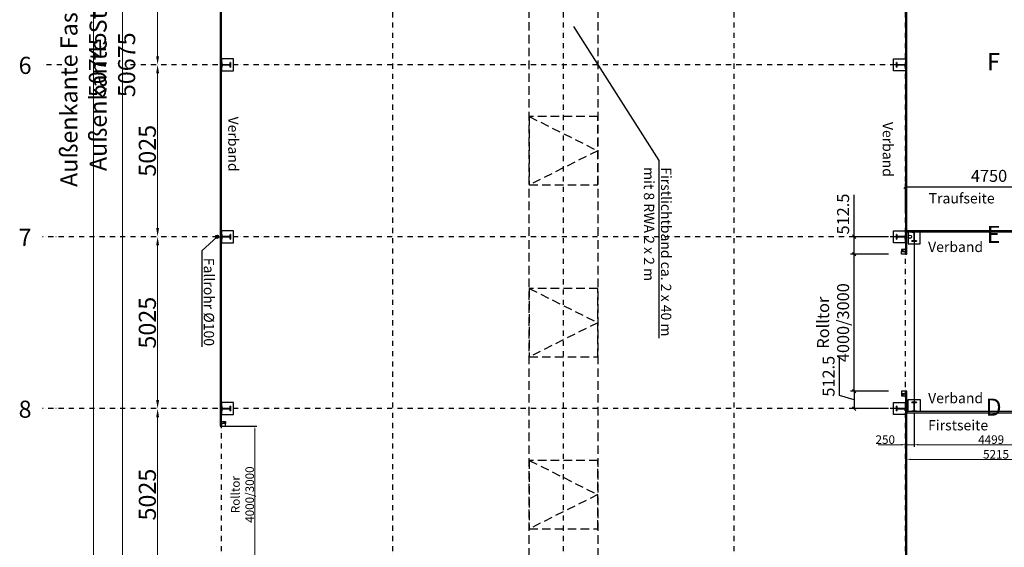
# Model space of a CAD drawing. Units: millimetres. Extents: x -19610 to 218190, y -35315 to 132885.
# Drawn here: x 2866 to 31644, y 24771 to 40192 of the extents above; entities that cross this region are included whole.
import ezdxf
from ezdxf import colors
from ezdxf.entities.mleader import LeaderData, LeaderLine
from ezdxf.math import Vec2, Vec3

# ---------------------------------------------------------------- set-up
doc = ezdxf.new("R2010")
doc.units = ezdxf.units.MM
for name, pattern in [('MITTE', [2, 1.25, -0.25, 0.25, -0.25]), ('STRICHPUNKT', [1, 0.5, -0.25, 0, -0.25]), ('VERDECKT', [0.375, 0.25, -0.125])]:
    doc.linetypes.add(name, pattern=pattern)
for name, color, linetype in [('1-0', 142, 'Continuous'), ('2-0', 40, 'Continuous'), ('3-2', 102, 'STRICHPUNKT'), ('Achsbemaßung', 142, 'Continuous'), ('Dachlichtband mit RWA', 10, 'VERDECKT'), ('Mitte_System', 5, 'MITTE'), ('PS_BEMAS', 4, 'Continuous'), ('PS_PROFIL', 3, 'Continuous'), ('PS_RAHMEN', 6, 'Continuous'), ('PS_TEXT', 7, 'Continuous'), ('WAND', 100, 'Continuous')]:
    doc.layers.add(name, color=color, linetype=linetype)
doc.styles.add('Bemassung', font='isocp.shx')
doc.styles.add('DIM', font='SIMPLEX.shx', dxfattribs={"width": 0.65})
doc.styles.add('DIN', font='ISOCP', dxfattribs={"width": 0.8})
doc.styles.add('Halbfett', font='cour.ttf', dxfattribs={"width": 0.7})
doc.styles.get("Standard").update_dxf_attribs({"font": 'arial.ttf'})
doc.dimstyles.new('PS_STD_1', dxfattribs={"dimscale": 100, "dimtxt": 3.5, "dimasz": 1, "dimexe": 1, "dimexo": 5, "dimgap": 1, "dimtad": 1, "dimdec": 0, "dimrnd": 0.5, "dimzin": 12, "dimdsep": 46, "dimtxsty": 'Bemassung', "dimblk": 'OBLIQUE', "dimcen": 1, "dimclrd": 256, "dimclre": 256, "dimclrt": 1, "dimadec": 1, "dimazin": 3, "dimtfac": 1, "dimtdec": 0, "dimtmove": 0, "dimatfit": 3, "dimfxl": 1, "dimlwd": -1, "dimlwe": -1, "dimarcsym": 0})
doc.dimstyles.new('Strich_gbb', dxfattribs={"dimtxt": 7, "dimasz": 0.5, "dimexe": 2, "dimexo": 2, "dimgap": 1, "dimtad": 1, "dimdec": 1, "dimdsep": 46, "dimtxsty": 'DIM', "dimblk": 'OBLIQUE', "dimcen": 0, "dimclrd": 256, "dimclre": 256, "dimclrt": 142, "dimadec": 1, "dimazin": 0, "dimtfac": 0.7, "dimtdec": 1, "dimtix": 1, "dimtmove": 0, "dimatfit": 3, "dimldrblk": 'DOT', "dimfxl": 1, "dimtvp": 2, "dimtolj": 1, "dimtzin": 0, "dimlwd": -1, "dimlwe": -1, "dimarcsym": 0})

# ---------------------------------------------------------------- blocks, each defined once
blk = doc.blocks.new('*X75')
for p, q in [((1450, 1153), (1315, 1153)), ((1315, 1153), (1315, 1143)), ((1315, 1143, -1), (1315, 1153, -1)), ((1315, 1153, -1), (1450, 1153, -1)), ((1315, 1153, -1), (1315, 1153)), ((1450, 1143), (1450, 1153)), ((1450, 1153, -1), (1450, 1143, -1)), ((1450, 1153), (1450, 1153, -1)), ((1315, 1143), (1365, 1143)), ((1365, 1143, -1), (1315, 1143, -1)), ((1315, 1143), (1315, 1143, -1)), ((1315, 893, -1), (1365, 893, -1)), ((1315, 883), (1315, 893)), ((1315, 893), (1315, 893, -1)), ((1315, 893, -1), (1315, 883, -1)), ((1315, 893), (1365, 893)), ((1315, 883), (1450, 883)), ((1315, 883, -1), (1450, 883, -1)), ((1315, 883, -1), (1315, 883)), ((1365, 1143), (1367, 1143)), ((1367, 1143, -1), (1365, 1143, -1)), ((1365, 1143), (1365, 1143, -1)), ((1367, 893), (1365, 893)), ((1365, 893, -1), (1367, 893, -1)), ((1365, 893, -1), (1365, 893)), ((1367, 1143), (1370, 1142)), ((1370, 1142, -1), (1367, 1143, -1)), ((1367, 1143, -1), (1367, 1143)), ((1367, 893, -1), (1370, 894, -1)), ((1367, 893), (1370, 894)), ((1367, 893, -1), (1367, 893)), ((1370, 1142), (1373, 1140)), ((1373, 1140, -1), (1370, 1142, -1)), ((1370, 1142), (1370, 1142, -1)), ((1373, 895), (1370, 894)), ((1373, 895, -1), (1370, 894, -1)), ((1370, 894), (1370, 894, -1)), ((1373, 1140), (1375, 1139)), ((1375, 1139, -1), (1373, 1140, -1)), ((1373, 1140, -1), (1373, 1140)), ((1375, 897), (1373, 895)), ((1373, 895, -1), (1375, 897, -1)), ((1373, 895), (1373, 895, -1)), ((1375, 1139), (1377, 1136)), ((1377, 1136, -1), (1375, 1139, -1)), ((1375, 1139), (1375, 1139, -1)), ((1377, 900), (1375, 897)), ((1375, 897, -1), (1377, 900, -1)), ((1375, 897, -1), (1375, 897)), ((1377, 1136), (1378, 1134)), ((1378, 1134, -1), (1377, 1136, -1)), ((1377, 1136), (1377, 1136, -1)), ((1378, 902), (1377, 900)), ((1377, 900, -1), (1378, 902, -1)), ((1377, 900), (1377, 900, -1)), ((1378, 1134), (1379, 1131)), ((1379, 1131, -1), (1378, 1134, -1)), ((1378, 1134), (1378, 1134, -1)), ((1379, 905), (1378, 902)), ((1378, 902, -1), (1379, 905, -1)), ((1378, 902), (1378, 902, -1)), ((1379, 1131), (1380, 1128)), ((1380, 1128, -1), (1379, 1131, -1)), ((1379, 1131), (1379, 1131, -1)), ((1380, 908), (1379, 905)), ((1379, 905, -1), (1380, 908, -1)), ((1379, 905), (1379, 905, -1)), ((1380, 1128), (1380, 908)), ((1380, 908, -1), (1380, 1128, -1)), ((1380, 1128), (1380, 1128, -1)), ((1380, 908), (1380, 908, -1)), ((1386, 1129), (1387, 1132)), ((1387, 1132, -1), (1386, 1129, -1)), ((1386, 1128), (1386, 1129)), ((1386, 1129, -1), (1386, 1128, -1)), ((1386, 1129, -1), (1386, 1129)), ((1386, 908), (1386, 1128)), ((1386, 1128, -1), (1386, 908, -1)), ((1386, 1128), (1386, 1128, -1)), ((1386, 907), (1386, 908)), ((1386, 908, -1), (1386, 907, -1)), ((1386, 908), (1386, 908, -1)), ((1387, 904), (1386, 907)), ((1386, 907, -1), (1387, 904, -1)), ((1386, 907, -1), (1386, 907)), ((1387, 1132), (1388, 1135)), ((1388, 1135, -1), (1387, 1132, -1)), ((1387, 1132, -1), (1387, 1132)), ((1388, 901), (1387, 904)), ((1387, 904, -1), (1388, 901, -1)), ((1387, 904, -1), (1387, 904)), ((1388, 1135), (1390, 1137)), ((1390, 1137, -1), (1388, 1135, -1)), ((1388, 1135), (1388, 1135, -1)), ((1390, 898), (1388, 901)), ((1388, 901, -1), (1390, 898, -1)), ((1388, 901, -1), (1388, 901)), ((1390, 1137), (1392, 1140)), ((1392, 1140, -1), (1390, 1137, -1)), ((1390, 1137), (1390, 1137, -1)), ((1392, 896), (1390, 898)), ((1390, 898, -1), (1392, 896, -1)), ((1390, 898), (1390, 898, -1)), ((1392, 1140), (1395, 1141)), ((1395, 1141, -1), (1392, 1140, -1)), ((1392, 1140, -1), (1392, 1140)), ((1395, 895), (1392, 896)), ((1392, 896, -1), (1395, 895, -1)), ((1392, 896), (1392, 896, -1)), ((1395, 1141), (1397, 1142)), ((1397, 1142, -1), (1395, 1141, -1)), ((1395, 1141, -1), (1395, 1141)), ((1397, 894), (1395, 895)), ((1395, 895, -1), (1397, 894, -1)), ((1395, 895), (1395, 895, -1)), ((1397, 1142), (1400, 1143)), ((1400, 1143, -1), (1397, 1142, -1)), ((1397, 1142, -1), (1397, 1142)), ((1400, 893), (1397, 894)), ((1397, 894, -1), (1400, 893, -1)), ((1397, 894), (1397, 894, -1)), ((1400, 1143), (1401, 1143)), ((1401, 1143, -1), (1400, 1143, -1)), ((1400, 1143, -1), (1400, 1143)), ((1401, 893), (1400, 893)), ((1400, 893, -1), (1401, 893, -1)), ((1400, 893), (1400, 893, -1)), ((1401, 1143), (1450, 1143)), ((1450, 1143, -1), (1401, 1143, -1)), ((1401, 1143), (1401, 1143, -1)), ((1450, 893), (1401, 893)), ((1401, 893, -1), (1450, 893, -1)), ((1401, 893, -1), (1401, 893)), ((1450, 1143), (1450, 1143, -1)), ((1450, 883), (1450, 893)), ((1450, 893, -1), (1450, 883, -1)), ((1450, 893), (1450, 893, -1)), ((1450, 883, -1), (1450, 883))]:
    blk.add_line(p, q)
blk = doc.blocks.new('_None')
blk = doc.blocks.new('*D85')
at = {"layer": '1-0', "transparency": 16777216}
for p, q in [((8820, 28311), (9799, 28311)), ((8820, 24311), (9799, 24311))]:
    blk.add_line(p, q, dxfattribs=at)
at = {"layer": '1-0', "lineweight": 5, "transparency": 16777216}
blk.add_line((9739, 24436), (9739, 28186), dxfattribs=at)
at = {"layer": '1-0', "transparency": 16777216}
for points in [[(9718, 28186), (9760, 28186), (9739, 28311)], [(9718, 24436), (9760, 24436), (9739, 24311)]]:
    blk.add_solid(points, dxfattribs=at)
at = {"layer": 'Defpoints', "color": 0, "transparency": 16777216}
for p in [(8760, 28311), (9739, 28311), (8760, 24311)]:
    blk.add_point(p, dxfattribs=at)
at = {"layer": '1-0', "color": 142, "transparency": 16777216, "insert": (9380, 26311), "char_height": 250, "attachment_point": 5, "rotation": 90, "style": 'DIN'}
blk.add_mtext('\\A1;Rolltor\\P4000/3000', dxfattribs=at)
blk = doc.blocks.new('_Dot')
at = {"color": 0, "linetype": 'ByBlock', "lineweight": -2}
blk.add_line((-0.5, 0), (-1, 0), dxfattribs=at)
at = {"color": 0, "linetype": 'ByBlock', "const_width": 0.5}
blk.add_lwpolyline([(-0.25, 0, 1), (0.25, 0, 1)], format="xyb", close=True, dxfattribs=at)
blk = doc.blocks.new('*D91')
at = {"layer": 'Achsbemaßung', "transparency": 16777216}
for p, q in [((6766, 64246), (4896, 64246)), ((8600, 13501), (4896, 13501))]:
    blk.add_line(p, q, dxfattribs=at)
at = {"layer": 'Achsbemaßung', "lineweight": 5, "transparency": 16777216}
blk.add_line((5021, 63996), (5021, 13751), dxfattribs=at)
at = {"layer": 'Achsbemaßung', "transparency": 16777216}
for points in [[(4979, 63996), (5063, 63996), (5021, 64246)], [(4979, 13751), (5063, 13751), (5021, 13501)]]:
    blk.add_solid(points, dxfattribs=at)
at = {"layer": 'Defpoints', "color": 0, "transparency": 16777216}
for p in [(6891, 64246), (5021, 13501), (8725, 13501)]:
    blk.add_point(p, dxfattribs=at)
at = {"layer": 'Achsbemaßung', "color": 142, "transparency": 16777216, "insert": (4721, 38874), "char_height": 500, "attachment_point": 5, "rotation": 90, "style": 'DIN'}
blk.add_mtext('\\A1;Außenkante Fassade = 50745', dxfattribs=at)
blk = doc.blocks.new('*D92')
at = {"layer": 'Achsbemaßung', "transparency": 16777216}
for p, q in [((8635, 64211), (5750, 64211)), ((6772, 13536), (5750, 13536))]:
    blk.add_line(p, q, dxfattribs=at)
at = {"layer": 'Achsbemaßung', "lineweight": 5, "transparency": 16777216}
blk.add_line((5875, 13786), (5875, 63961), dxfattribs=at)
at = {"layer": 'Achsbemaßung', "transparency": 16777216}
for points in [[(5833, 63961), (5917, 63961), (5875, 64211)], [(5833, 13786), (5917, 13786), (5875, 13536)]]:
    blk.add_solid(points, dxfattribs=at)
at = {"layer": 'Defpoints', "color": 0, "transparency": 16777216}
for p in [(5875, 64211), (8760, 64211), (6897, 13536)]:
    blk.add_point(p, dxfattribs=at)
at = {"layer": 'Achsbemaßung', "color": 142, "transparency": 16777216, "insert": (5575, 38874), "char_height": 500, "attachment_point": 5, "rotation": 90, "style": 'DIN'}
blk.add_mtext('\\A1;Außenkante Stahl = 50675', dxfattribs=at)
blk = doc.blocks.new('_Oblique')
at = {"color": 0, "linetype": 'ByBlock', "lineweight": -2}
blk.add_line((-0.5, -0.5), (0.5, 0.5), dxfattribs=at)
blk = doc.blocks.new('*D97')
at = {"layer": 'Defpoints', "color": 0, "transparency": 16777216}
for p in [(33510, 35307), (28760, 34024), (33510, 33990)]:
    blk.add_point(p, dxfattribs=at)
at = {"layer": 'PS_BEMAS', "transparency": 16777216}
for p, q in [((28760, 34524), (28760, 35407)), ((33510, 34490), (33510, 35407)), ((28760, 35307), (33510, 35307))]:
    blk.add_line(p, q, dxfattribs=at)
at = {"layer": 'PS_BEMAS', "transparency": 16777216, "xscale": 100, "yscale": 100, "zscale": 100, "rotation": 180}
blk.add_blockref('_Oblique', (28760, 35307), dxfattribs=at)
at = {"layer": 'PS_BEMAS', "transparency": 16777216, "xscale": 100, "yscale": 100, "zscale": 100}
blk.add_blockref('_Oblique', (33510, 35307), dxfattribs=at)
at = {"layer": 'PS_BEMAS', "color": 1, "transparency": 16777216, "insert": (31198, 35582), "char_height": 350, "attachment_point": 5, "style": 'Bemassung'}
blk.add_mtext('4750', dxfattribs=at)
blk = doc.blocks.new('*D99')
at = {"layer": 'Defpoints', "color": 0, "transparency": 16777216}
for p in [(27253, 33336), (28760, 33336), (28760, 29336)]:
    blk.add_point(p, dxfattribs=at)
at = {"layer": 'PS_BEMAS', "transparency": 16777216}
for p, q in [((28260, 33336), (27153, 33336)), ((27253, 29336), (27253, 33336)), ((28260, 29336), (27153, 29336))]:
    blk.add_line(p, q, dxfattribs=at)
at = {"layer": 'PS_BEMAS', "transparency": 16777216, "xscale": 100, "yscale": 100, "zscale": 100}
for p, rotation in [((27253, 33336), 90), ((27253, 29336), 270)]:
    blk.add_blockref('_Oblique', p, dxfattribs=dict(at, rotation=rotation))
at = {"layer": 'PS_BEMAS', "color": 1, "transparency": 16777216, "insert": (26686, 31336), "char_height": 350, "attachment_point": 5, "rotation": 90, "style": 'Bemassung'}
blk.add_mtext('Rolltor\\P4000/3000', dxfattribs=at)
blk = doc.blocks.new('*D100')
at = {"layer": 'Defpoints', "color": 0, "transparency": 16777216}
for p in [(27253, 33849), (28760, 33849), (28760, 33336)]:
    blk.add_point(p, dxfattribs=at)
at = {"layer": 'PS_BEMAS', "transparency": 16777216}
for p, q in [((27253, 33849), (27253, 35073)), ((28260, 33849), (27153, 33849)), ((27253, 33336), (27253, 33849)), ((28260, 33336), (27153, 33336))]:
    blk.add_line(p, q, dxfattribs=at)
at = {"layer": 'PS_BEMAS', "transparency": 16777216, "xscale": 100, "yscale": 100, "zscale": 100}
for p, rotation in [((27253, 33849), 90), ((27253, 33336), 270)]:
    blk.add_blockref('_Oblique', p, dxfattribs=dict(at, rotation=rotation))
at = {"layer": 'PS_BEMAS', "color": 1, "transparency": 16777216, "insert": (26978, 34511), "char_height": 350, "attachment_point": 5, "rotation": 90, "style": 'Bemassung'}
blk.add_mtext('512.5', dxfattribs=at)
blk = doc.blocks.new('*D101')
at = {"layer": '1-0', "transparency": 16777216}
for p, q in [((28760, 28764), (28760, 27709)), ((29010, 28680), (29010, 27709))]:
    blk.add_line(p, q, dxfattribs=at)
at = {"layer": '1-0', "lineweight": 5, "transparency": 16777216}
for p, q in [((28635, 27769), (27957, 27769)), ((29010, 27769), (28760, 27769)), ((29135, 27769), (29260, 27769))]:
    blk.add_line(p, q, dxfattribs=at)
at = {"layer": '1-0', "transparency": 16777216}
for points in [[(28635, 27790), (28635, 27748), (28760, 27769)], [(29135, 27790), (29135, 27748), (29010, 27769)]]:
    blk.add_solid(points, dxfattribs=at)
at = {"layer": 'Defpoints', "color": 0, "transparency": 16777216}
for p in [(28760, 28824), (29010, 28740), (29010, 27769)]:
    blk.add_point(p, dxfattribs=at)
at = {"layer": '1-0', "color": 142, "transparency": 16777216, "insert": (28165, 27919), "char_height": 250, "attachment_point": 5, "style": 'DIN'}
blk.add_mtext('\\A1;250', dxfattribs=at)
blk = doc.blocks.new('*D102')
at = {"layer": '1-0', "transparency": 16777216}
for p, q in [((29010, 28680), (29010, 27709)), ((33509, 28680), (33509, 27709))]:
    blk.add_line(p, q, dxfattribs=at)
at = {"layer": '1-0', "lineweight": 5, "transparency": 16777216}
blk.add_line((29135, 27769), (33384, 27769), dxfattribs=at)
at = {"layer": '1-0', "transparency": 16777216}
for points in [[(29135, 27790), (29135, 27748), (29010, 27769)], [(33384, 27790), (33384, 27748), (33509, 27769)]]:
    blk.add_solid(points, dxfattribs=at)
at = {"layer": 'Defpoints', "color": 0, "transparency": 16777216}
for p in [(29010, 28740), (33509, 28740), (33509, 27769)]:
    blk.add_point(p, dxfattribs=at)
at = {"layer": '1-0', "color": 142, "transparency": 16777216, "insert": (31260, 27919), "char_height": 250, "attachment_point": 5, "style": 'DIN'}
blk.add_mtext('\\A1;4499', dxfattribs=at)
blk = doc.blocks.new('*D106')
at = {"layer": '1-0', "lineweight": 5, "transparency": 16777216}
blk.add_line((28920, 27340), (33885, 27340), dxfattribs=at)
at = {"layer": '1-0', "transparency": 16777216}
for points in [[(28920, 27361), (28920, 27319), (28795, 27340)], [(33885, 27361), (33885, 27319), (34010, 27340)]]:
    blk.add_solid(points, dxfattribs=at)
at = {"layer": 'Defpoints', "color": 0, "transparency": 16777216}
for p in [(28795, 27340), (34010, 27340), (34010, 27340)]:
    blk.add_point(p, dxfattribs=at)
at = {"layer": '1-0', "color": 142, "transparency": 16777216, "insert": (31403, 27490), "char_height": 250, "attachment_point": 5, "style": 'DIN'}
blk.add_mtext('\\A1;5215', dxfattribs=at)
blk = doc.blocks.new('*D107')
at = {"layer": 'Defpoints', "color": 0, "transparency": 16777216}
for p in [(28760, 29336), (27253, 28824), (28760, 28824)]:
    blk.add_point(p, dxfattribs=at)
at = {"layer": 'PS_BEMAS', "transparency": 16777216}
for p, q in [((26828, 29207), (26828, 30332)), ((27253, 29080), (26828, 29207)), ((28260, 29336), (27153, 29336)), ((27253, 29336), (27253, 28824)), ((28260, 28824), (27153, 28824))]:
    blk.add_line(p, q, dxfattribs=at)
at = {"layer": 'PS_BEMAS', "transparency": 16777216, "xscale": 100, "yscale": 100, "zscale": 100}
for p, rotation in [((27253, 29336), 90), ((27253, 28824), 270)]:
    blk.add_blockref('_Oblique', p, dxfattribs=dict(at, rotation=rotation))
at = {"layer": 'PS_BEMAS', "color": 1, "transparency": 16777216, "insert": (26553, 29770), "char_height": 350, "attachment_point": 5, "rotation": 90, "style": 'Bemassung'}
blk.add_mtext('512.5', dxfattribs=at)
blk = doc.blocks.new('*D118')
at = {"layer": 'Achsbemaßung', "lineweight": 5, "transparency": 16777216}
blk.add_line((6897, 24049), (6897, 28574), dxfattribs=at)
at = {"layer": 'Achsbemaßung', "transparency": 16777216}
for points in [[(6855, 28574), (6939, 28574), (6897, 28824)], [(6855, 24049), (6939, 24049), (6897, 23799)]]:
    blk.add_solid(points, dxfattribs=at)
at = {"layer": 'Defpoints', "color": 0, "transparency": 16777216}
for p in [(6897, 28824), (6897, 28824), (6897, 23799)]:
    blk.add_point(p, dxfattribs=at)
at = {"layer": 'Achsbemaßung', "color": 142, "transparency": 16777216, "insert": (6597, 26311), "char_height": 500, "attachment_point": 5, "rotation": 90, "style": 'DIN'}
blk.add_mtext('\\A1;5025', dxfattribs=at)
blk = doc.blocks.new('*D119')
at = {"layer": 'Achsbemaßung', "lineweight": 5, "transparency": 16777216}
blk.add_line((6897, 29074), (6897, 33599), dxfattribs=at)
at = {"layer": 'Achsbemaßung', "transparency": 16777216}
for points in [[(6855, 33599), (6939, 33599), (6897, 33849)], [(6855, 29074), (6939, 29074), (6897, 28824)]]:
    blk.add_solid(points, dxfattribs=at)
at = {"layer": 'Defpoints', "color": 0, "transparency": 16777216}
for p in [(6897, 33849), (6897, 33849), (6897, 28824)]:
    blk.add_point(p, dxfattribs=at)
at = {"layer": 'Achsbemaßung', "color": 142, "transparency": 16777216, "insert": (6597, 31336), "char_height": 500, "attachment_point": 5, "rotation": 90, "style": 'DIN'}
blk.add_mtext('\\A1;5025', dxfattribs=at)
blk = doc.blocks.new('*D120')
at = {"layer": 'Achsbemaßung', "lineweight": 5, "transparency": 16777216}
blk.add_line((6897, 34099), (6897, 38624), dxfattribs=at)
at = {"layer": 'Achsbemaßung', "transparency": 16777216}
for points in [[(6855, 38624), (6939, 38624), (6897, 38874)], [(6855, 34099), (6939, 34099), (6897, 33849)]]:
    blk.add_solid(points, dxfattribs=at)
at = {"layer": 'Defpoints', "color": 0, "transparency": 16777216}
for p in [(6897, 38874), (6897, 38874), (6897, 33849)]:
    blk.add_point(p, dxfattribs=at)
at = {"layer": 'Achsbemaßung', "color": 142, "transparency": 16777216, "insert": (6597, 36361), "char_height": 500, "attachment_point": 5, "rotation": 90, "style": 'DIN'}
blk.add_mtext('\\A1;5025', dxfattribs=at)
blk = doc.blocks.new('*D121')
at = {"layer": 'Achsbemaßung', "lineweight": 5, "transparency": 16777216}
blk.add_line((6897, 39124), (6897, 43649), dxfattribs=at)
at = {"layer": 'Achsbemaßung', "transparency": 16777216}
for points in [[(6855, 43649), (6939, 43649), (6897, 43899)], [(6855, 39124), (6939, 39124), (6897, 38874)]]:
    blk.add_solid(points, dxfattribs=at)
at = {"layer": 'Defpoints', "color": 0, "transparency": 16777216}
for p in [(6897, 43899), (6897, 43899), (6897, 38874)]:
    blk.add_point(p, dxfattribs=at)
at = {"layer": 'Achsbemaßung', "color": 142, "transparency": 16777216, "insert": (6597, 41386), "char_height": 500, "attachment_point": 5, "rotation": 90, "style": 'DIN'}
blk.add_mtext('\\A1;5025', dxfattribs=at)

msp = doc.modelspace()

# ---------------------------------------------------------------- linework, layer by layer
at = {"layer": '3-2', "ltscale": 300}
for p, q in [((8760.308, 9349.061), (8760.308, 68530.795)), ((13770.308, 9349.061), (13770.308, 68530.795)), ((23750.308, 9349.061), (23750.308, 68530.795)), ((28760.308, 9349.061), (28760.308, 68530.795)), ((18760.308, 9349.061), (18760.308, 66259.705)), ((4400.544, 38873.696), (3534.648, 38873.696)), ((28760.308, 38873.696), (6009.196, 38873.696)), ((28760.308, 33848.696), (3534.648, 33848.696)), ((28760.308, 28823.696), (3534.648, 28823.696))]:
    msp.add_line(p, q, dxfattribs=at)
at = {"layer": 'Dachlichtband mit RWA', "color": 10, "ltscale": 1000}
for points in [[(19760.308, 58873.696), (19760.308, 18873.696), (17760.308, 18873.696), (17760.308, 58873.696)], [(17760.308, 37361.194), (17760.308, 35361.194), (19760.308, 35361.194), (19760.308, 37361.194)], [(17760.308, 32336.194), (17760.308, 30336.194), (19760.308, 30336.194), (19760.308, 32336.194)], [(17760.308, 27311.194), (17760.308, 25311.194), (19760.308, 25311.194), (19760.308, 27311.194)]]:
    msp.add_lwpolyline(points, close=True, dxfattribs=at)
for points in [[(17760.308, 37361.194), (19760.308, 36361.194), (17760.308, 35361.194)], [(17760.308, 32336.194), (19760.308, 31336.194), (17760.308, 30336.194)], [(17760.308, 27311.194), (19760.308, 26311.194), (17760.308, 25311.194)]]:
    msp.add_lwpolyline(points, dxfattribs=at)
at = {"layer": 'Mitte_System'}
msp.add_lwpolyline([(29010.308, 33990.384), (29010.308, 28740.386)], dxfattribs=at)
at = {"layer": 'PS_PROFIL'}
for points in [[(8760.308, 39048.696), (8760.308, 38698.696), (9110.308, 38698.696), (9110.308, 39048.696)], [(28760.308, 39048.696), (28760.308, 38698.696), (28410.308, 38698.696), (28410.308, 39048.696)], [(8760.308, 34023.696), (8760.308, 33673.696), (9110.308, 33673.696), (9110.308, 34023.696)], [(28760.308, 34023.696), (28760.308, 33673.696), (28410.308, 33673.696), (28410.308, 34023.696)], [(29185.308, 33990.384), (28835.308, 33990.384), (28835.308, 33640.384), (29185.308, 33640.384)], [(28760.308, 33416.194), (28760.308, 33476.194), (28640.308, 33476.194), (28640.308, 33416.194)], [(28760.308, 33336.194), (28640.308, 33336.194), (28640.308, 33416.194), (28760.308, 33416.194)], [(28760.308, 29336.194), (28640.308, 29336.194), (28640.308, 29256.194), (28760.308, 29256.194)], [(28760.308, 29196.194), (28760.308, 29256.194), (28640.308, 29256.194), (28640.308, 29196.194)], [(29185.308, 28740.386), (28835.308, 28740.386), (28835.308, 29090.386), (29185.308, 29090.386)], [(8760.308, 28998.696), (8760.308, 28648.696), (9110.308, 28648.696), (9110.308, 28998.696)], [(28760.308, 28998.696), (28760.308, 28648.696), (28410.308, 28648.696), (28410.308, 28998.696)], [(8760.308, 28391.194), (8760.308, 28451.194), (8880.308, 28451.194), (8880.308, 28391.194)], [(8760.308, 28311.194), (8880.308, 28311.194), (8880.308, 28391.194), (8760.308, 28391.194)]]:
    msp.add_lwpolyline(points, close=True, dxfattribs=at)
for centre in [(28670.308, 33446.194), (28670.308, 29226.194), (8850.308, 28421.194)]:
    msp.add_circle(centre, 9.5, dxfattribs=at)
at = {"layer": 'PS_RAHMEN'}
for centre in [(8635.308, 33848.696, -1), (28885.308, 33848.696)]:
    msp.add_circle(centre, 50, dxfattribs=at)
at = {"layer": 'WAND'}
for p, q in [((28760.308, 47423.696), (28760.308, 33336.194)), ((28795.308, 33336.194), (28795.308, 47423.696)), ((28760.308, 33336.194), (28795.308, 33336.194)), ((28795.308, 29336.194), (28760.308, 29336.194)), ((28760.308, 29336.194), (28760.308, 28311.194)), ((28795.308, 28311.194), (28795.308, 29336.194)), ((28760.308, 28311.194), (28760.308, 18273.696)), ((28795.308, 18273.696), (28795.308, 28311.194))]:
    msp.add_line(p, q, dxfattribs=at)
msp.add_lwpolyline([(8760.308, 28311.194), (8760.308, 64211.196), (12270.308, 64211.196), (12270.308, 64246.196), (8725.308, 64246.196), (8725.308, 28311.194), (8760.308, 28311.194)], dxfattribs=at)

# ---------------------------------------------------------------- block references
at = {"layer": 'PS_PROFIL'}
for p, rotation in [((7877.413, 40256.64), 270), ((30393.252, 34873.279), 180), ((7877.413, 35231.64), 270), ((7877.413, 30206.64), 270)]:
    msp.add_blockref('*X75', p, dxfattribs=dict(at, rotation=rotation))
at = {"layer": 'PS_PROFIL', "xscale": -1, "rotation": 90}
for p in [(29643.203, 40256.64), (29643.203, 35231.64), (29643.203, 30206.64)]:
    msp.add_blockref('*X75', p, dxfattribs=at)
at = {"layer": 'PS_PROFIL', "xscale": -1}
msp.add_blockref('*X75', (30393.252, 27857.49), dxfattribs=at)

# ---------------------------------------------------------------- texts
at = {"layer": '2-0', "char_height": 500, "width": 684, "attachment_point": 2, "line_spacing_factor": 0.938532, "style": 'Halbfett', "bg_fill": 2}
for s, insert in [('F', (31329.865, 39216.177)), ('E', (31329.865, 34166.177)), ('D', (31329.865, 29116.177))]:
    msp.add_mtext(s, dxfattribs=dict(at, insert=insert))
at = {"layer": 'PS_TEXT'}
for p in [(8960.837, 37359.114), (28091.683, 37203.239)]:
    msp.add_text('Verband', height=300, rotation=270, dxfattribs=at).set_placement(p)
for s, p in [('Traufseite', (29433.51, 34822.047)), ('Verband', (29417.178, 33400.895)), ('Verband', (29417.178, 28982.365))]:
    msp.add_text(s, height=300, dxfattribs=at).set_placement(p)

# ---------------------------------------------------------------- dimensions: what is measured, and where the dimension line sits
at = {"layer": '1-0'}
dim = msp.add_linear_dim(base=(29010.308, 27769.308), p1=(28760.308, 28823.696), p2=(29010.308, 28740.386), dimstyle='Strich_gbb', override={"dimtxt": 250, "dimasz": 125, "dimexe": 60, "dimexo": 60, "dimgap": 25, "dimdec": 0, "dimtxsty": 'DIN', "dimsah": 1, "dimlwd": 5}, dxfattribs=at)
dim.commit()
dim.dimension.update_dxf_attribs({"geometry": '*D101', "text_midpoint": (28164.781, 27769.308), "dimtype": 160})
dim = msp.add_linear_dim(base=(9738.791, 28311.194), p1=(8760.308, 24311.194), p2=(8760.308, 28311.194), angle=90, text='Rolltor\\P<>/3000', dimstyle='Strich_gbb', override={"dimtxt": 250, "dimasz": 125, "dimexe": 60, "dimexo": 60, "dimgap": 25, "dimdec": 0, "dimtxsty": 'DIN', "dimsah": 1, "dimlwd": 5}, dxfattribs=at)
dim.commit()
dim.dimension.update_dxf_attribs({"geometry": '*D85', "text_midpoint": (9380.458, 26311.194)})
dim = msp.add_linear_dim(base=(34010.308, 27340.265), p1=(28795.308, 27340.265), p2=(34010.308, 27340.265), dimstyle='Strich_gbb', override={"dimtxt": 250, "dimasz": 125, "dimexe": 60, "dimexo": 60, "dimgap": 25, "dimdec": 0, "dimtxsty": 'DIN', "dimsah": 1, "dimlwd": 5}, dxfattribs=at)
dim.commit()
dim.dimension.update_dxf_attribs({"geometry": '*D106', "text_midpoint": (31402.808, 27490.289)})
at = {"layer": 'Achsbemaßung'}
for base, p1, p2, text, picture, middle in [((5020.884, 13501.196), (6891.155, 64246.196), (8725.308, 13501.196), 'Außenkante Fassade = <>', '*D91', (4720.884, 38873.696)), ((5874.965, 64211.196), (6896.988, 13536.196), (8760.308, 64211.196), 'Außenkante Stahl = <>', '*D92', (5574.965, 38873.696))]:
    dim = msp.add_linear_dim(base=base, p1=p1, p2=p2, angle=270, text=text, dimstyle='Strich_gbb', override={"dimtxt": 500, "dimasz": 250, "dimexe": 125, "dimexo": 125, "dimgap": 50, "dimdec": 0, "dimtxsty": 'DIN', "dimsah": 1, "dimlwd": 5}, dxfattribs=at)
    dim.commit()
    dim.dimension.update_dxf_attribs({"geometry": picture, "text_midpoint": middle})
for base, p1, p2, picture, middle in [((6896.988, 43898.696), (6896.988, 38873.696), (6896.988, 43898.696), '*D121', (6596.939, 41386.196)), ((6896.988, 38873.696), (6896.988, 33848.696), (6896.988, 38873.696), '*D120', (6596.939, 36361.196)), ((6896.988, 33848.696), (6896.988, 28823.696), (6896.988, 33848.696), '*D119', (6596.939, 31336.196)), ((6896.988, 28823.696), (6896.988, 23798.696), (6896.988, 28823.696), '*D118', (6596.939, 26311.196))]:
    dim = msp.add_linear_dim(base=base, p1=p1, p2=p2, angle=90, dimstyle='Strich_gbb', override={"dimtxt": 500, "dimasz": 250, "dimexe": 125, "dimexo": 125, "dimgap": 50, "dimdec": 0, "dimtxsty": 'DIN', "dimsah": 1, "dimlwd": 5}, dxfattribs=at)
    dim.commit()
    dim.dimension.update_dxf_attribs({"geometry": picture, "text_midpoint": middle})
at = {"layer": 'PS_BEMAS'}
for base, p1, p2, angle, override, picture, middle in [((27252.721, 33848.696), (28760.308, 33336.194), (28760.308, 33848.696), 270, {"dimdec": 1}, '*D100', (26977.687, 34510.945)), ((27252.721, 28823.696), (28760.308, 29336.194), (28760.308, 28823.696), 90, {"dimdec": 2, "dimtmove": 1}, '*D107', (26552.653, 29307.455))]:
    dim = msp.add_linear_dim(base=base, p1=p1, p2=p2, angle=angle, dimstyle='PS_STD_1', override=override, dxfattribs=at)
    dim.commit()
    dim.dimension.update_dxf_attribs({"geometry": picture, "text_midpoint": middle})
dim = msp.add_linear_dim(base=(27252.721, 33336.194), p1=(28760.308, 29336.194), p2=(28760.308, 33336.194), angle=90, text='Rolltor\\P<>/3000', dimstyle='PS_STD_1', dxfattribs=at)
dim.commit()
dim.dimension.update_dxf_attribs({"geometry": '*D99', "text_midpoint": (26686.055, 31336.194)})

# ---------------------------------------------------------------- leaders
at = {"layer": 'Dachlichtband mit RWA', "color": 10, "ltscale": 1000}
ml = msp.add_multileader_mtext('Standard', dxfattribs=at)
ml.set_content('\\A1;Firstlichtband ca. 2 x 40 m\\Pmit 8 RWA 2 x 2 m', color=10)
ml.set_leader_properties(color=4)
ml.set_arrow_properties(name='NONE')
ml.build(insert=Vec2(0, 0))
ml.multileader.update_dxf_attribs({"has_dogleg": 0, "text_left_attachment_type": 6, "text_right_attachment_type": 6, "dogleg_length": 95.36, "arrow_head_size": 150})
ctx = ml.context
ctx.base_point, ctx.char_height, ctx.arrow_head_size, ctx.landing_gap_size, ctx.plane_origin, ctx.plane_x_axis, ctx.plane_y_axis = Vec3(21550.745, 36080.545), 300, 150, 200, Vec3(21221.815, 27663.871), Vec3(0, -1), Vec3(1, 0)
ctx.left_attachment, ctx.right_attachment = 6, 6
notes = []
notes.append((ctx, [(0, (1, 1, 0), (21550.745, 36175.905), (0, -1), 95.36, [(0, [(19049.679, 39997.882)], 0, [])])]))
ctx.mtext.insert, ctx.mtext.text_direction, ctx.mtext.rotation, ctx.mtext.flow_direction = Vec3(21910.745, 35880.545), Vec3(0, -1), 4.71238898, 5
at = {"layer": 'PS_TEXT'}
ml = msp.add_multileader_mtext('Standard', dxfattribs=at)
ml.set_content('\\A1;Fallrohr %%C100', color=256)
ml.set_leader_properties(color=4)
ml.set_arrow_properties(name='NONE')
ml.build(insert=Vec2(0, 0))
ml.multileader.update_dxf_attribs({"has_dogleg": 0, "text_left_attachment_type": 6, "text_right_attachment_type": 6, "dogleg_length": 95.36, "arrow_head_size": 450})
ctx = ml.context
ctx.base_point, ctx.char_height, ctx.arrow_head_size, ctx.landing_gap_size, ctx.plane_origin, ctx.plane_x_axis, ctx.plane_y_axis = Vec3(8187.29, 33432.764), 300, 450, 200, Vec3(9365.304, 34172.299), Vec3(0, -1), Vec3(1, 0)
ctx.left_attachment, ctx.right_attachment = 6, 6
notes.append((ctx, [(0, (1, 1, 0), (8187.29, 33528.124), (0, -1), 95.36, [(0, [(8635.308, 33848.696)], 0, [])])]))
ctx.mtext.insert, ctx.mtext.text_direction, ctx.mtext.rotation, ctx.mtext.flow_direction = Vec3(8547.29, 33232.764), Vec3(0, -1), 4.71238898, 5
for ctx, leaders in notes:
    for number, flags, end, landing, length, lines in leaders:
        leader = LeaderData()
        leader.index, (leader.has_last_leader_line, leader.has_dogleg_vector, leader.attachment_direction) = number, flags
        leader.last_leader_point, leader.dogleg_vector, leader.dogleg_length = Vec3(end), Vec3(landing), length
        for number, points, colour, breaks in lines:
            line = LeaderLine()
            line.index, line.vertices, line.color, line.breaks = number, Vec3.list(points), colors.encode_raw_color(colour), breaks
            leader.lines.append(line)
        ctx.leaders.append(leader)

# ---------------------------------------------------------------- next in the draw order: linework, layer by layer
at = {"layer": 'WAND'}
for points in [[(34010.308, 33990.384), (34010.308, 34025.384), (28795.308, 34025.384), (28795.308, 33990.384)], [(34010.308, 28705.386), (34010.308, 28740.386), (28795.308, 28740.386), (28795.308, 28705.386)]]:
    msp.add_lwpolyline(points, close=True, dxfattribs=at)

# ---------------------------------------------------------------- next in the draw order: texts
at = {"layer": '2-0', "char_height": 500, "width": 684, "attachment_point": 2, "line_spacing_factor": 0.938532, "style": 'Halbfett', "bg_fill": 2}
for s, insert in [('6', (3023.792, 39106.897)), ('7', (3023.792, 34081.897)), ('8', (3023.792, 29056.897))]:
    msp.add_mtext(s, dxfattribs=dict(at, insert=insert))
at = {"layer": 'PS_TEXT'}
msp.add_text('Firstseite', height=300, dxfattribs=at).set_placement((29417.178, 28188.32))

# ---------------------------------------------------------------- next in the draw order: dimensions: what is measured, and where the dimension line sits
at = {"layer": '1-0'}
dim = msp.add_linear_dim(base=(33509.308, 27769.308), p1=(29010.308, 28740.386), p2=(33509.308, 28740.386), dimstyle='Strich_gbb', override={"dimtxt": 250, "dimasz": 125, "dimexe": 60, "dimexo": 60, "dimgap": 25, "dimdec": 0, "dimtxsty": 'DIN', "dimsah": 1, "dimlwd": 5}, dxfattribs=at)
dim.commit()
dim.dimension.update_dxf_attribs({"geometry": '*D102', "text_midpoint": (31259.808, 27919.308)})
at = {"layer": 'PS_BEMAS'}
dim = msp.add_linear_dim(base=(33510.308, 35307.016), p1=(28760.308, 34023.696), p2=(33510.308, 33990.384), dimstyle='PS_STD_1', override={"dimdec": 2}, dxfattribs=at)
dim.commit()
dim.dimension.update_dxf_attribs({"geometry": '*D97', "text_midpoint": (31197.598, 35307.016), "dimtype": 160})

doc.saveas('drawing.dxf')
